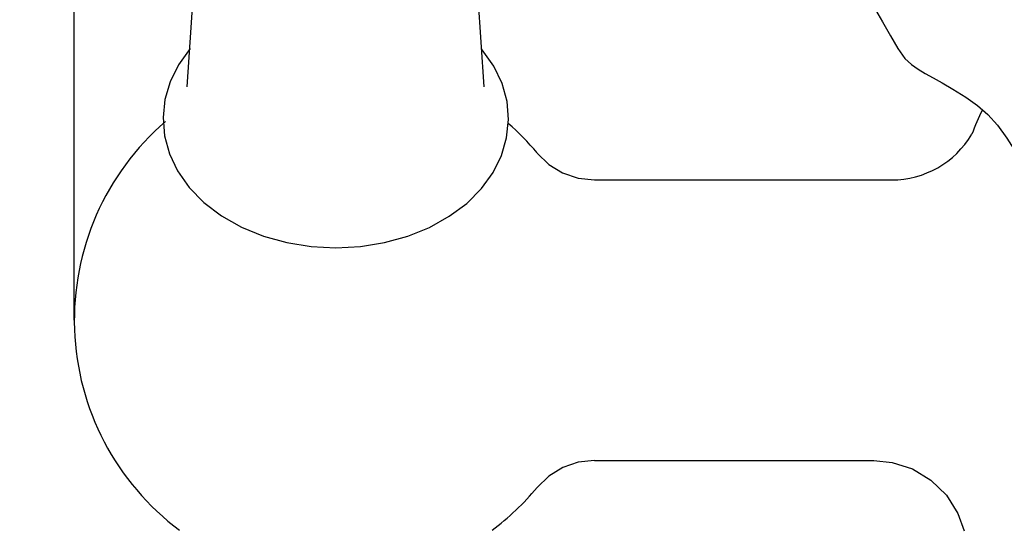
# Model space of a CAD drawing. Units: inches. Extents: x 27882 to 28768, y -2028 to -1347.
# Drawn here: x 28062 to 28168, y -1718 to -1663 of the extents above; entities that cross this region are included whole.
import ezdxf

# ---------------------------------------------------------------- set-up
doc = ezdxf.new("R2010")
doc.units = ezdxf.units.IN
doc.header["$LTSCALE"] = 1.21
doc.header["$MEASUREMENT"] = 0
doc.header["$PDMODE"] = 3
doc.header["$PDSIZE"] = 0.3125
doc.layers.get('0').update_dxf_attribs({"linetype": 'CONTINUOUS'})
doc.layers.get('Defpoints').update_dxf_attribs({"linetype": 'CONTINUOUS', "lineweight": 50})
for name, color, linetype in [('02___PRT_ALL_AXES', 7, 'CONTINUOUS'), ('1047033-162_DXF_CONTINUOUS', 7, 'CONTINUOUS'), ('LK_DXF_CONTINUOUS_LINE', 7, 'CONTINUOUS')]:
    doc.layers.add(name, color=color, linetype=linetype)
doc.styles.get("Standard").update_dxf_attribs({"font": 'ARIAL.TTF'})
doc.dimstyles.new('2', dxfattribs={"dimscale": 1.8, "dimtxt": 8.5, "dimasz": 5, "dimexe": 2, "dimexo": 0, "dimgap": 1, "dimtad": 1, "dimdec": 1, "dimdsep": 46, "dimtxsty": 'Standard', "dimcen": 0, "dimclrt": 7, "dimadec": 1, "dimazin": 2, "dimtfac": 1, "dimtdec": 1, "dimtofl": 0, "dimtmove": 0, "dimatfit": 3, "dimfxl": 6.336, "dimtolj": 1, "dimtzin": 0, "dimlwd": -1, "dimlwe": -1, "dimarcsym": 0})

# ---------------------------------------------------------------- blocks, each defined once
blk = doc.blocks.new('*D3')
at = {"color": 0}
for p, q in [((28067.95, -1695.2), (28067.95, -1547.06)), ((28303.95, -1695.2), (28303.95, -1547.06)), ((28067.95, -1550.66), (28016.03, -1550.66)), ((28294.95, -1550.66), (28076.95, -1550.66))]:
    blk.add_line(p, q, dxfattribs=at)
for points in [[(28076.95, -1549.16), (28076.95, -1552.16), (28067.95, -1550.66)], [(28294.95, -1549.16), (28294.95, -1552.16), (28303.95, -1550.66)]]:
    blk.add_solid(points, dxfattribs=at)
at = {"layer": 'Defpoints', "color": 0}
for p in [(28303.95, -1550.66), (28067.95, -1695.2), (28303.95, -1695.2)]:
    blk.add_point(p, dxfattribs=at)
at = {"color": 7, "insert": (28034.86, -1541.04), "char_height": 15.3, "attachment_point": 5}
blk.add_mtext('\\A1;236', dxfattribs=at)
blk = doc.blocks.new('*D7')
at = {"color": 0}
for p, q in [((28095.95, -1608.46), (27938.49, -1608.46)), ((27942.09, -1617.46), (27942.09, -1846.6)), ((28008.67, -1855.6), (27938.49, -1855.6))]:
    blk.add_line(p, q, dxfattribs=at)
for points in [[(27940.59, -1617.46), (27943.59, -1617.46), (27942.09, -1608.46)], [(27940.59, -1846.6), (27943.59, -1846.6), (27942.09, -1855.6)]]:
    blk.add_solid(points, dxfattribs=at)
at = {"layer": 'Defpoints', "color": 0}
for p in [(28095.95, -1608.46), (27942.09, -1855.6), (28008.67, -1855.6)]:
    blk.add_point(p, dxfattribs=at)
at = {"color": 7, "insert": (27932.48, -1732.03), "char_height": 15.3, "attachment_point": 5, "rotation": 90}
blk.add_mtext('\\A1;240', dxfattribs=at)
blk = doc.blocks.new('*D17')
at = {"color": 0}
for p, q in [((28238.87, -1347.19), (27898.47, -1347.19)), ((27902.07, -1356.19), (27902.07, -1873.9)), ((28001.07, -1882.9), (27898.47, -1882.9))]:
    blk.add_line(p, q, dxfattribs=at)
for points in [[(27900.57, -1356.19), (27903.57, -1356.19), (27902.07, -1347.19)], [(27900.57, -1873.9), (27903.57, -1873.9), (27902.07, -1882.9)]]:
    blk.add_solid(points, dxfattribs=at)
at = {"layer": 'Defpoints', "color": 0}
for p in [(28238.87, -1347.19), (27902.07, -1882.9), (28001.07, -1882.9)]:
    blk.add_point(p, dxfattribs=at)
at = {"color": 7, "insert": (27892.45, -1615.04), "char_height": 15.3, "attachment_point": 5, "rotation": 90}
blk.add_mtext('\\A1;534', dxfattribs=at)

msp = doc.modelspace()

# ---------------------------------------------------------------- linework, layer by layer
at = {"layer": '02___PRT_ALL_AXES', "color": 7, "linetype": 'Continuous'}
msp.add_arc((28190.76, -1685.19), 28.47, 153.9595, 159.7165, dxfattribs=at)
at = {"layer": '1047033-162_DXF_CONTINUOUS', "color": 7, "linetype": 'Continuous'}
for p, q in [((28080.05, -1670.23), (28081.31, -1651.17)), ((28111.84, -1670.23), (28110.58, -1651.28))]:
    msp.add_line(p, q, dxfattribs=at)
for points in [[(28080.36, -1666.16), (28079.11, -1667.88), (28078.2, -1669.69), (28077.65, -1671.58), (28077.45, -1673.53), (28077.61, -1675.48), (28078.13, -1677.39), (28079.01, -1679.24), (28080.26, -1681), (28081.83, -1682.61), (28083.71, -1684.03), (28085.85, -1685.24), (28088.2, -1686.2), (28090.7, -1686.89), (28093.31, -1687.31), (28095.95, -1687.45)], [(28095.95, -1687.45), (28098.58, -1687.31), (28101.17, -1686.9), (28103.66, -1686.21), (28105.98, -1685.27), (28108.1, -1684.08), (28109.96, -1682.7), (28111.53, -1681.13), (28112.78, -1679.4), (28113.69, -1677.59), (28114.24, -1675.69), (28114.44, -1673.75), (28114.28, -1671.8), (28113.76, -1669.88), (28112.88, -1668.04), (28111.63, -1666.27), (28111.54, -1666.17)]]:
    msp.add_lwpolyline(points, dxfattribs=at)
at = {"layer": 'LK_DXF_CONTINUOUS_LINE', "color": 7, "linetype": 'Continuous'}
for p, q in [((28123.64, -1680.2), (28155.45, -1680.2)), ((28123.64, -1710.2), (28153.57, -1710.2))]:
    msp.add_line(p, q, dxfattribs=at)
for points in [[(28149.28, -1654.28), (28150.98, -1657.23), (28152.34, -1659.6), (28153.49, -1661.59), (28154.48, -1663.29), (28155.35, -1664.8), (28156.13, -1666.13), (28156.87, -1667.2), (28157.57, -1667.85), (28158.29, -1668.35), (28159.05, -1668.81), (28159.9, -1669.29), (28160.87, -1669.83), (28162.01, -1670.48), (28163.41, -1671.35), (28164.64, -1672.22), (28165.75, -1673.2), (28166.78, -1674.34), (28167.8, -1675.73), (28168.96, -1677.59), (28170.28, -1679.98), (28171.82, -1683.02), (28173.72, -1687.13), (28176.4, -1693.78)], [(28117.49, -1677.32), (28118.74, -1678.53), (28120.22, -1679.44), (28121.88, -1680.01), (28123.64, -1680.2)], [(28117.49, -1677.32), (28118.74, -1678.53), (28120.22, -1679.44), (28121.88, -1680.01), (28123.64, -1680.2)], [(28117.49, -1677.32), (28118.74, -1678.53), (28120.22, -1679.44), (28121.88, -1680.01), (28123.64, -1680.2)], [(28123.64, -1710.2), (28121.91, -1710.39), (28120.26, -1710.95), (28118.76, -1711.87), (28117.49, -1713.09)], [(28153.55, -1710.2), (28155.51, -1710.4), (28157.7, -1711.1), (28159.67, -1712.3), (28161.32, -1713.91), (28162.55, -1715.85), (28163.24, -1717.72)]]:
    msp.add_lwpolyline(points, dxfattribs=at)
for centre, radius, start, end in [((28095.95, -1695.2), 28, 130.6622, 233.3279), ((28095.95, -1695.2), 28, 39.7087, 48.7608), ((28155.45, -1670.2), 10, 270, 329.2549), ((28095.95, -1695.2), 28, 306.6722, 320.2932)]:
    msp.add_arc(centre, radius, start, end, dxfattribs=at)

# ---------------------------------------------------------------- dimensions: what is measured, and where the dimension line sits
for base, p1, p2, text, picture, middle in [((27902.07, -1882.9), (28238.87, -1347.19), (28001.07, -1882.9), '534', '*D17', (27902.07, -1615.04)), ((27942.09, -1855.6), (28095.95, -1608.46), (28008.67, -1855.6), '240', '*D7', (27942.09, -1732.03))]:
    dim = msp.add_linear_dim(base=base, p1=p1, p2=p2, angle=90, text=text, dimstyle='2')
    dim.commit()
    dim.dimension.update_dxf_attribs({"geometry": picture, "text_midpoint": middle, "dimtype": 160})
dim = msp.add_linear_dim(base=(28303.95, -1550.66), p1=(28067.95, -1695.2), p2=(28303.95, -1695.2), dimstyle='2')
dim.commit()
dim.dimension.update_dxf_attribs({"geometry": '*D3', "text_midpoint": (28034.86, -1550.66), "dimtype": 160})

doc.saveas('drawing.dxf')
